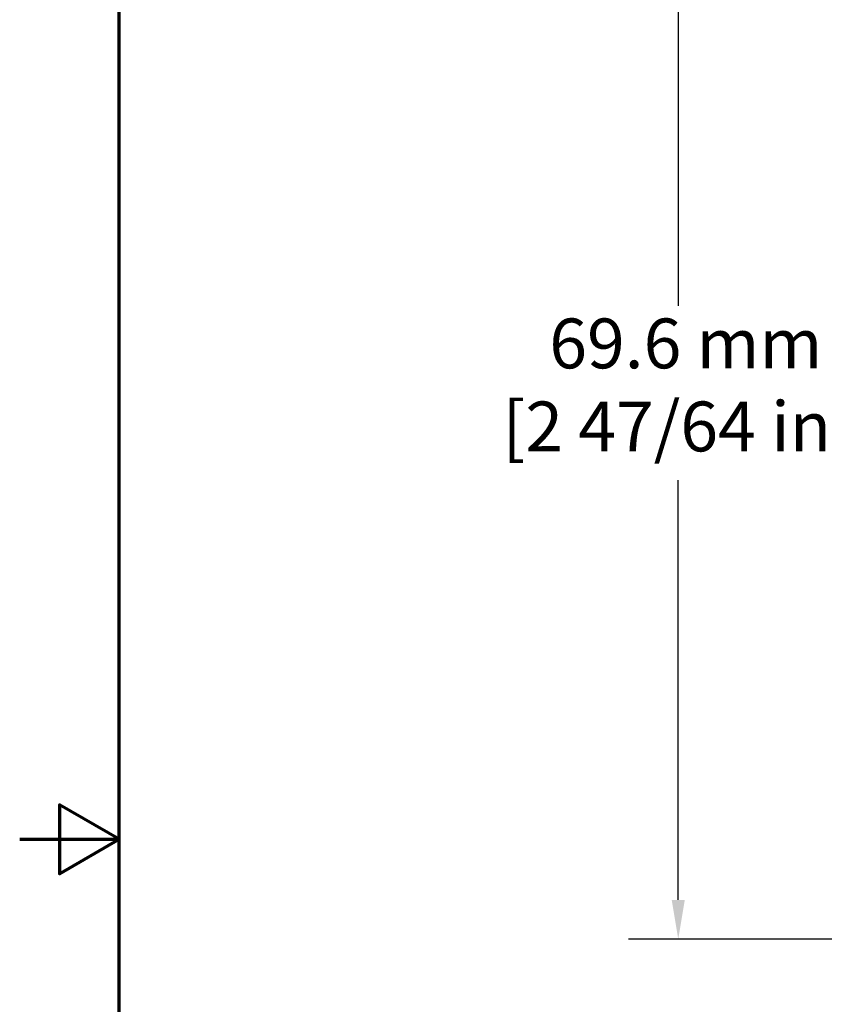
# Model space of a CAD drawing. Units: millimetres. Extents: x 13 to 546, y 6 to 425.
# Drawn here: x 13 to 64, y 205 to 268 of the extents above; entities that cross this region are included whole.
import ezdxf

# ---------------------------------------------------------------- set-up
doc = ezdxf.new("R2010")
doc.units = ezdxf.units.MM
doc.layers.add('Border {c3}', color=7, linetype='Continuous', lineweight=70)
doc.layers.add('Dimension {c3}', color=7, linetype='Continuous', lineweight=25)
doc.styles.add('Dim Text {c3}', font='tahoma.ttf')
doc.dimstyles.new('OD mm[in] {c3 - mm[in]}', dxfattribs={"dimtxt": 3.175, "dimasz": 2.5, "dimexe": 3.175, "dimexo": 1.6002, "dimgap": 0.8, "dimtad": 0, "dimtih": 1, "dimtoh": 1, "dimdec": 1, "dimrnd": 1e-08, "dimzin": 4, "dimdsep": 46, "dimtxsty": 'Dim Text {c3}', "dimcen": 0.09, "dimdle": 10, "dimclrd": 176, "dimclre": 176, "dimclrt": 176, "dimadec": 1, "dimazin": 1, "dimtfac": 1.43937, "dimtofl": 0, "dimtmove": 0, "dimatfit": 3, "dimfxl": 1, "dimtolj": 1, "dimtzin": 4, "dimlwd": -1, "dimlwe": -1, "dimarcsym": 0})

# ---------------------------------------------------------------- blocks, each defined once
blk = doc.blocks.new('Borders c3 - Border')
at = {"layer": 'Border {c3}', "flags": 128}
for points in [[(19.05, 12.7), (19.05, 419.1), (539.75, 419.1), (539.75, 12.7), (19.05, 12.7)], [(12.7, 215.9), (19.05, 215.9), (15.24, 218.1), (15.24, 213.7), (19.05, 215.9)]]:
    blk.add_lwpolyline(points, dxfattribs=at)
blk = doc.blocks.new('*D8')
at = {"layer": 'Defpoints', "color": 0, "transparency": 16777216}
for p in [(127.698, 279.139), (54.671, 209.539), (81.221, 209.539)]:
    blk.add_point(p, dxfattribs=at)
at = {"layer": 'Dimension {c3}', "color": 176, "true_color": 0x000080, "transparency": 16777216}
for p, q in [((126.098, 279.139), (51.496, 279.139)), ((54.671, 276.639), (54.671, 249.893)), ((54.671, 212.039), (54.671, 238.784)), ((79.621, 209.539), (51.496, 209.539))]:
    blk.add_line(p, q, dxfattribs=at)
for points in [[(54.255, 276.639), (55.088, 276.639), (54.671, 279.139)], [(54.255, 212.039), (55.088, 212.039), (54.671, 209.539)]]:
    blk.add_solid(points, dxfattribs=at)
at = {"layer": 'Dimension {c3}', "color": 176, "true_color": 0x000080, "transparency": 16777216, "insert": (54.671, 249.093), "char_height": 3.175, "attachment_point": 2, "style": 'Dim Text {c3}'}
blk.add_mtext('\\A1; 69.6 mm\\P[2 47/64 in]', dxfattribs=at)

msp = doc.modelspace()

# ---------------------------------------------------------------- block references
msp.add_blockref('Borders c3 - Border', (0, 0))

# ---------------------------------------------------------------- dimensions: what is measured, and where the dimension line sits
at = {"layer": 'Dimension {c3}', "color": 176, "true_color": 0x000080}
dim = msp.add_linear_dim(base=(54.671, 209.539), p1=(127.698, 279.139), p2=(81.221, 209.539), angle=90, text=' <> mm\\X[2 47/64 in]', dimstyle='OD mm[in] {c3 - mm[in]}', override={"dimdec": 1, "dimpost": '', "dimtp": 0, "dimtm": 0, "dimtdec": 2, "dimatfit": 1, "dimtvp": -0.25}, dxfattribs=at)
dim.commit()
dim.dimension.update_dxf_attribs({"geometry": '*D8', "text_midpoint": (54.671, 244.339), "dimtype": 160})

doc.saveas('drawing.dxf')
